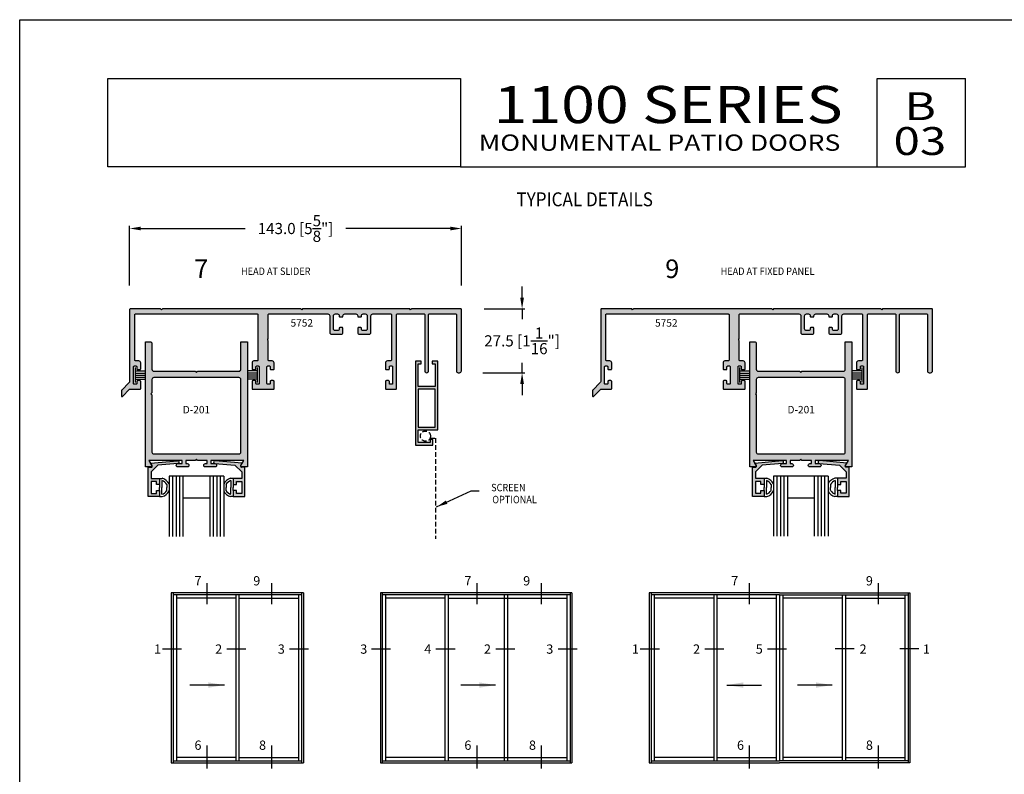
# Model space of a CAD drawing. Units: millimetres. Extents: x 3252 to 3685, y 1196 to 1476.
# Drawn here: x 3252 to 3464, y 1313 to 1476 of the extents above; entities that cross this region are included whole.
import ezdxf
from ezdxf.enums import TextEntityAlignment as Align

# ---------------------------------------------------------------- set-up
doc = ezdxf.new("R2010")
doc.units = ezdxf.units.MM
doc.linetypes.add('DASHED', pattern=[0.75, 0.5, -0.25])
for name, color, linetype in [('3', 3, 'Continuous'), ('4', 4, 'Continuous'), ('5', 7, 'Continuous'), ('7', 7, 'Continuous'), ('DIE', 4, 'Continuous')]:
    doc.layers.add(name, color=color, linetype=linetype)
doc.styles.add('DIM', font='Simplex.shx', dxfattribs={"width": 0.9, "height": 2.4})
doc.styles.add('Discription Cali', font='calibrib.ttf', dxfattribs={"width": 1.2, "height": 3.5})
doc.styles.add('Page # Cali', font='calibrib.ttf', dxfattribs={"width": 1.25, "height": 6})
doc.styles.add('spec', font='swissb.ttf', dxfattribs={"width": 0.9, "height": 2.4})
doc.styles.add('ST-1', font='Au102s01.shx', dxfattribs={"height": 2})
doc.styles.add('Title cali', font='calibrib.ttf', dxfattribs={"width": 1.2, "height": 7.5})
doc.dimstyles.new('DIM-1', dxfattribs={"dimtxt": 2.4, "dimasz": 2.4, "dimexe": 0.6, "dimexo": 5, "dimgap": 1.5, "dimtad": 0, "dimtih": 1, "dimtoh": 1, "dimdec": 1, "dimlfac": 2, "dimzin": 0, "dimdsep": 46, "dimtxsty": 'DIM', "dimcen": 1, "dimclre": 4, "dimclrt": 4, "dimadec": 0, "dimazin": 0, "dimtfac": 1, "dimtdec": 1, "dimtmove": 0, "dimatfit": 3, "dimfxl": 1, "dimtolj": 1, "dimtzin": 0, "dimarcsym": 0})

# ---------------------------------------------------------------- blocks, each defined once
blk = doc.blocks.new('W-S-1')
for p, q in [((0.35, 1.62), (0.35, -1.62)), ((0.35, 0.91), (2.56, 0.91)), ((0.35, 0.45), (2.56, 0.45)), ((0.35, 0), (2.56, 0)), ((0.35, -0.45), (2.56, -0.45)), ((0.35, -0.91), (2.56, -0.91))]:
    blk.add_line(p, q)
blk = doc.blocks.new('GL-2')
for p, q in [((-7.87, 0), (-7.87, -1.14)), ((-5.21, 0), (-3.94, 0)), ((-2.67, 0), (-3.94, 0)), ((0, 0), (0, -1.14)), ((-6.87, -1), (-3.94, -1)), ((-5.2, -3.08), (-3.94, -3.08)), ((-1, -1), (-3.94, -1)), ((-2.68, -3.08), (-3.94, -3.08)), ((-5.2, -28.62), (-3.94, -28.62)), ((-2.68, -28.62), (-3.94, -28.62)), ((-7.87, -31.7), (-7.87, -30.56)), ((-6.87, -30.7), (-3.94, -30.7)), ((-5.21, -31.7), (-3.94, -31.7)), ((-1, -30.7), (-3.94, -30.7)), ((-2.67, -31.7), (-3.94, -31.7)), ((0, -31.7), (0, -30.56))]:
    blk.add_line(p, q)
for centre, radius, start, end in [((-3.5, 0), 4.52, 194.561, 244.6544), ((-3.5, 0), 3.52, 196.514, 241.2089), ((-4.37, 0), 3.52, 298.7911, 343.486), ((-4.37, 0), 4.52, 295.3456, 345.439), ((-3.5, -31.7), 4.52, 115.3456, 165.439), ((-3.5, -31.7), 3.52, 118.7911, 163.486), ((-4.37, -31.7), 3.52, 16.514, 61.2089), ((-4.37, -31.7), 4.52, 14.561, 64.6544)]:
    blk.add_arc(centre, radius, start, end)
at = {"layer": '3'}
for p, q in [((-8.78, -4.08), (-8.78, -27.62)), ((-8.78, -4.08), (17.14, -4.08)), ((-8.78, -5.58), (17.14, -5.58)), ((-8.78, -7.08), (17.14, -7.08)), ((-8.78, -8.58), (17.14, -8.58)), ((-8.78, -10.08), (17.14, -10.08)), ((0.72, -10.08), (0.72, -21.62)), ((-8.78, -21.62), (17.14, -21.62)), ((-8.78, -23.12), (17.14, -23.12)), ((-8.78, -24.62), (17.14, -24.62)), ((-8.78, -26.12), (17.14, -26.12)), ((-8.78, -27.62), (17.14, -27.62))]:
    blk.add_line(p, q, dxfattribs=at)
blk = doc.blocks.new('*D9')
at = {"layer": '4', "color": 4, "lineweight": -2, "transparency": 16777216}
for p, q in [((3275.51, 1418.72), (3275.51, 1431.61)), ((3277.91, 1431.01), (3300.4, 1431.01)), ((3344.61, 1431.01), (3322.12, 1431.01)), ((3347.01, 1418.73), (3347.01, 1431.61))]:
    blk.add_line(p, q, dxfattribs=at)
at = {"layer": '4', "color": 4, "transparency": 16777216}
for points in [[(3277.91, 1431.41), (3277.91, 1430.61), (3275.51, 1431.01)], [(3344.61, 1431.41), (3344.61, 1430.61), (3347.01, 1431.01)]]:
    blk.add_solid(points, dxfattribs=at)
at = {"layer": 'Defpoints', "color": 0, "transparency": 16777216}
for p in [(3347.01, 1431.01), (3275.51, 1413.72), (3347.01, 1413.73)]:
    blk.add_point(p, dxfattribs=at)
at = {"layer": '4', "color": 4, "transparency": 16777216, "insert": (3311.26, 1431.01), "char_height": 2.4, "attachment_point": 5, "style": 'DIM'}
blk.add_mtext('\\A1;143.0 [5{\\H1x;\\S5/8;}"]', dxfattribs=at)
blk = doc.blocks.new('*D8')
at = {"layer": '4', "color": 4, "lineweight": -2, "transparency": 16777216}
for p, q in [((3360.07, 1416.09), (3360.07, 1418.49)), ((3351.89, 1413.69), (3360.67, 1413.69)), ((3360.07, 1413.69), (3360.07, 1411.5)), ((3360.07, 1399.92), (3360.07, 1402.1)), ((3351.61, 1399.92), (3360.67, 1399.92)), ((3360.07, 1397.52), (3360.07, 1395.12))]:
    blk.add_line(p, q, dxfattribs=at)
at = {"layer": '4', "color": 4, "transparency": 16777216}
for points in [[(3359.67, 1416.09), (3360.47, 1416.09), (3360.07, 1413.69)], [(3359.67, 1397.52), (3360.47, 1397.52), (3360.07, 1399.92)]]:
    blk.add_solid(points, dxfattribs=at)
at = {"layer": 'Defpoints', "color": 0, "transparency": 16777216}
for p in [(3346.89, 1413.69), (3346.61, 1399.92), (3360.07, 1399.92)]:
    blk.add_point(p, dxfattribs=at)
at = {"layer": '4', "color": 4, "transparency": 16777216, "insert": (3360.07, 1406.8), "char_height": 2.4, "attachment_point": 5, "style": 'DIM'}
blk.add_mtext('\\A1;27.5 [1{\\H1x;\\S1/16;}"]', dxfattribs=at)

msp = doc.modelspace()

# ---------------------------------------------------------------- hatches: boundary and pattern name
at = {"layer": '4'}
h = msp.add_hatch(color=256, dxfattribs=at)
h.dxf.hatch_style = 1
h.paths.add_polyline_path([(3305.361, 1412.466, -0.4142136), (3305.486, 1412.591), (3318.236, 1412.591, -0.4142136), (3318.636, 1412.191), (3318.636, 1408.616, 0.4142136), (3319.036, 1408.216), (3321.074, 1408.216, 0.4142136), (3321.474, 1408.616), (3321.474, 1409.526, 0.4142136), (3321.349, 1409.651), (3320.799, 1409.651, 0.4142136), (3320.674, 1409.526), (3320.674, 1409.416, -0.4142136), (3320.274, 1409.016), (3319.836, 1409.016, -0.4142136), (3319.436, 1409.416), (3319.436, 1412.191, -0.4142136), (3319.836, 1412.591), (3320.274, 1412.591, -0.4142136), (3320.674, 1412.191), (3320.674, 1412.081, 0.4142136), (3320.799, 1411.956), (3321.349, 1411.956, 0.4142136), (3321.474, 1412.081), (3321.474, 1412.191, -0.4142136), (3321.874, 1412.591), (3323.061, 1412.591), (3324.249, 1412.591, -0.4142136), (3324.649, 1412.191), (3324.649, 1412.081, 0.4142136), (3324.774, 1411.956), (3325.324, 1411.956, 0.4142136), (3325.449, 1412.081), (3325.449, 1412.191, -0.4142136), (3325.849, 1412.591), (3326.286, 1412.591, -0.4142136), (3326.686, 1412.191), (3326.686, 1409.416, -0.4142136), (3326.286, 1409.016), (3325.849, 1409.016, -0.4142136), (3325.449, 1409.416), (3325.449, 1409.526, 0.4142136), (3325.324, 1409.651), (3324.774, 1409.651, 0.4142136), (3324.649, 1409.526), (3324.649, 1408.616, 0.4142136), (3325.049, 1408.216), (3327.086, 1408.216, 0.4142136), (3327.486, 1408.616), (3327.486, 1412.191, -0.4142136), (3327.886, 1412.591), (3331.786, 1412.591, -0.4142136), (3331.911, 1412.466), (3331.911, 1402.666, -0.4142136), (3331.721, 1402.476), (3331.036, 1402.476, 0.4142136), (3330.636, 1402.076), (3330.636, 1400.793, 0.4142136), (3330.826, 1400.603), (3331.281, 1400.603, 0.4142136), (3331.471, 1400.793), (3331.471, 1401.206, -0.4142136), (3331.661, 1401.396), (3331.981, 1401.396, -0.4142136), (3332.171, 1401.206), (3332.171, 1397.626, -0.4142136), (3331.981, 1397.436), (3331.661, 1397.436, -0.4142136), (3331.471, 1397.626), (3331.471, 1398.038, 0.4142136), (3331.281, 1398.228), (3330.826, 1398.228, 0.4142136), (3330.636, 1398.038), (3330.636, 1396.546, 0.4142136), (3330.826, 1396.356), (3332.821, 1396.356, 0.4142136), (3333.011, 1396.546), (3333.011, 1412.466, -0.4142136), (3333.136, 1412.591), (3338.986, 1412.591, -0.4142136), (3339.111, 1412.466), (3339.111, 1400.316, 1), (3339.911, 1400.316), (3339.911, 1412.466, -0.4142136), (3340.036, 1412.591), (3345.786, 1412.591, -0.4142136), (3345.911, 1412.466), (3345.911, 1400.316, 0.4142136), (3346.311, 1399.916), (3346.611, 1399.916, 0.4142136), (3347.011, 1400.316), (3347.011, 1413.566, 0.4142136), (3346.886, 1413.691), (3336.251, 1413.691), (3336.061, 1413.501), (3335.871, 1413.691), (3312.766, 1413.691), (3312.576, 1413.501), (3312.386, 1413.691), (3282.566, 1413.691), (3282.376, 1413.501), (3282.186, 1413.691), (3275.636, 1413.691, 0.4142136), (3275.511, 1413.566), (3275.511, 1398.077, -0.1989124), (3275.394, 1397.794), (3273.798, 1396.198, 0.1989124), (3273.761, 1396.11), (3273.761, 1394.908, 0.6681786), (3273.974, 1394.819), (3275.511, 1396.356), (3277.696, 1396.356, 0.4142136), (3277.886, 1396.546), (3277.886, 1398.038, 0.4142136), (3277.696, 1398.228), (3277.241, 1398.228, 0.4142136), (3277.051, 1398.038), (3277.051, 1397.626, -0.4142136), (3276.861, 1397.436), (3276.541, 1397.436, -0.4142136), (3276.351, 1397.626), (3276.351, 1401.206, -0.4142136), (3276.541, 1401.396), (3276.861, 1401.396, -0.4142136), (3277.051, 1401.206), (3277.051, 1400.793, 0.4142136), (3277.241, 1400.603), (3277.696, 1400.603, 0.4142136), (3277.886, 1400.793), (3277.886, 1402.076, 0.4142136), (3277.486, 1402.476), (3276.801, 1402.476, -0.4142136), (3276.611, 1402.666), (3276.611, 1412.466, -0.4142136), (3276.736, 1412.591), (3303.036, 1412.591, -0.4142136), (3303.161, 1412.466), (3303.161, 1402.666, -0.4142136), (3302.971, 1402.476), (3302.286, 1402.476, 0.4142136), (3301.886, 1402.076), (3301.886, 1400.793, 0.4142136), (3302.076, 1400.603), (3302.531, 1400.603, 0.4142136), (3302.721, 1400.793), (3302.721, 1401.206, -0.4142136), (3302.911, 1401.396), (3303.231, 1401.396, -0.4142136), (3303.421, 1401.206), (3303.421, 1397.626, -0.4142136), (3303.231, 1397.436), (3302.911, 1397.436, -0.4142136), (3302.721, 1397.626), (3302.721, 1398.038, 0.4142136), (3302.531, 1398.228), (3302.076, 1398.228, 0.4142136), (3301.886, 1398.038), (3301.886, 1396.546, 0.4142136), (3302.076, 1396.356), (3306.446, 1396.356, 0.4142136), (3306.636, 1396.546), (3306.636, 1398.038, 0.4142136), (3306.446, 1398.228), (3305.991, 1398.228, 0.4142136), (3305.801, 1398.038), (3305.801, 1397.626, -0.4142136), (3305.611, 1397.436), (3305.291, 1397.436, -0.4142136), (3305.101, 1397.626), (3305.101, 1401.206, -0.4142136), (3305.291, 1401.396), (3305.611, 1401.396, -0.4142136), (3305.801, 1401.206), (3305.801, 1400.793, 0.4142136), (3305.991, 1400.603), (3306.446, 1400.603, 0.4142136), (3306.636, 1400.793), (3306.636, 1402.076, 0.4142136), (3306.236, 1402.476), (3305.551, 1402.476, -0.4142136), (3305.361, 1402.666), (3305.361, 1406.808), (3305.236, 1406.933), (3305.361, 1407.058), (3305.236, 1407.183), (3305.361, 1407.308)])
h = msp.add_hatch(color=256, dxfattribs=at)
h.dxf.hatch_style = 1
h.paths.add_polyline_path([(3448.512, 1413.566, 0.4142136), (3448.387, 1413.691), (3437.752, 1413.691), (3437.562, 1413.501), (3437.372, 1413.691), (3414.267, 1413.691), (3414.077, 1413.501), (3413.887, 1413.691), (3384.067, 1413.691), (3383.877, 1413.501), (3383.687, 1413.691), (3377.137, 1413.691, 0.4142136), (3377.012, 1413.566), (3377.012, 1398.077, -0.1989124), (3376.895, 1397.794), (3375.299, 1396.198, 0.1989124), (3375.262, 1396.11), (3375.262, 1394.908, 0.6681786), (3375.476, 1394.819), (3377.012, 1396.356), (3379.197, 1396.356, 0.4142136), (3379.387, 1396.546), (3379.387, 1398.038, 0.4142136), (3379.197, 1398.228), (3378.742, 1398.228, 0.4142136), (3378.552, 1398.038), (3378.552, 1397.626, -0.4142136), (3378.362, 1397.436), (3378.042, 1397.436, -0.4142136), (3377.852, 1397.626), (3377.852, 1401.206, -0.4142136), (3378.042, 1401.396), (3378.362, 1401.396, -0.4142136), (3378.552, 1401.206), (3378.552, 1400.793, 0.4142136), (3378.742, 1400.603), (3379.197, 1400.603, 0.4142136), (3379.387, 1400.793), (3379.387, 1402.076, 0.4142136), (3378.987, 1402.476), (3378.302, 1402.476, -0.4142136), (3378.112, 1402.666), (3378.112, 1412.466, -0.4142136), (3378.237, 1412.591), (3404.537, 1412.591, -0.4142136), (3404.662, 1412.466), (3404.662, 1402.666, -0.4142136), (3404.472, 1402.476), (3403.787, 1402.476, 0.4142136), (3403.387, 1402.076), (3403.387, 1400.793, 0.4142136), (3403.577, 1400.603), (3404.032, 1400.603, 0.4142136), (3404.222, 1400.793), (3404.222, 1401.206, -0.4142136), (3404.412, 1401.396), (3404.732, 1401.396, -0.4142136), (3404.922, 1401.206), (3404.922, 1397.626, -0.4142136), (3404.732, 1397.436), (3404.412, 1397.436, -0.4142136), (3404.222, 1397.626), (3404.222, 1398.038, 0.4142136), (3404.032, 1398.228), (3403.577, 1398.228, 0.4142136), (3403.387, 1398.038), (3403.387, 1396.546, 0.4142136), (3403.577, 1396.356), (3407.947, 1396.356, 0.4142136), (3408.137, 1396.546), (3408.137, 1398.038, 0.4142136), (3407.947, 1398.228), (3407.492, 1398.228, 0.4142136), (3407.302, 1398.038), (3407.302, 1397.626, -0.4142136), (3407.112, 1397.436), (3406.792, 1397.436, -0.4142136), (3406.602, 1397.626), (3406.602, 1401.206, -0.4142136), (3406.792, 1401.396), (3407.112, 1401.396, -0.4142136), (3407.302, 1401.206), (3407.302, 1400.793, 0.4142136), (3407.492, 1400.603), (3407.947, 1400.603, 0.4142136), (3408.137, 1400.793), (3408.137, 1402.076, 0.4142136), (3407.737, 1402.476), (3407.052, 1402.476, -0.4142136), (3406.862, 1402.666), (3406.862, 1406.808), (3406.737, 1406.933), (3406.862, 1407.058), (3406.737, 1407.183), (3406.862, 1407.308), (3406.862, 1412.466, -0.4142136), (3406.987, 1412.591), (3419.737, 1412.591, -0.4142136), (3420.137, 1412.191), (3420.137, 1408.616, 0.4142136), (3420.537, 1408.216), (3422.575, 1408.216, 0.4142136), (3422.975, 1408.616), (3422.975, 1409.526, 0.4142136), (3422.85, 1409.651), (3422.3, 1409.651, 0.4142136), (3422.175, 1409.526), (3422.175, 1409.416, -0.4142136), (3421.775, 1409.016), (3421.337, 1409.016, -0.4142136), (3420.937, 1409.416), (3420.937, 1412.191, -0.4142136), (3421.337, 1412.591), (3421.775, 1412.591, -0.4142136), (3422.175, 1412.191), (3422.175, 1412.081, 0.4142136), (3422.3, 1411.956), (3422.85, 1411.956, 0.4142136), (3422.975, 1412.081), (3422.975, 1412.191, -0.4142136), (3423.375, 1412.591), (3424.562, 1412.591), (3425.75, 1412.591, -0.4142136), (3426.15, 1412.191), (3426.15, 1412.081, 0.4142136), (3426.275, 1411.956), (3426.825, 1411.956, 0.4142136), (3426.95, 1412.081), (3426.95, 1412.191, -0.4142136), (3427.35, 1412.591), (3427.787, 1412.591, -0.4142136), (3428.187, 1412.191), (3428.187, 1409.416, -0.4142136), (3427.787, 1409.016), (3427.35, 1409.016, -0.4142136), (3426.95, 1409.416), (3426.95, 1409.526, 0.4142136), (3426.825, 1409.651), (3426.275, 1409.651, 0.4142136), (3426.15, 1409.526), (3426.15, 1408.616, 0.4142136), (3426.55, 1408.216), (3428.587, 1408.216, 0.4142136), (3428.987, 1408.616), (3428.987, 1412.191, -0.4142136), (3429.387, 1412.591), (3433.287, 1412.591, -0.4142136), (3433.412, 1412.466), (3433.412, 1402.666, -0.4142136), (3433.222, 1402.476), (3432.537, 1402.476, 0.4142136), (3432.137, 1402.076), (3432.137, 1400.793, 0.4142136), (3432.327, 1400.603), (3432.782, 1400.603, 0.4142136), (3432.972, 1400.793), (3432.972, 1401.206, -0.4142136), (3433.162, 1401.396), (3433.482, 1401.396, -0.4142136), (3433.672, 1401.206), (3433.672, 1397.626, -0.4142136), (3433.482, 1397.436), (3433.162, 1397.436, -0.4142136), (3432.972, 1397.626), (3432.972, 1398.038, 0.4142136), (3432.782, 1398.228), (3432.327, 1398.228, 0.4142136), (3432.137, 1398.038), (3432.137, 1396.546, 0.4142136), (3432.327, 1396.356), (3434.322, 1396.356, 0.4142136), (3434.512, 1396.546), (3434.512, 1412.466, -0.4142136), (3434.637, 1412.591), (3440.487, 1412.591, -0.4142136), (3440.612, 1412.466), (3440.612, 1400.316, 1), (3441.412, 1400.316), (3441.412, 1412.466, -0.4142136), (3441.537, 1412.591), (3447.287, 1412.591, -0.4142136), (3447.412, 1412.466), (3447.412, 1400.316, 0.4142136), (3447.812, 1399.916), (3448.112, 1399.916, 0.4142136), (3448.512, 1400.316)])
h = msp.add_hatch(color=256, dxfattribs=at)
h.dxf.hatch_style = 1
h.paths.add_polyline_path([(3289.886, 1400.014), (3289.636, 1400.264), (3280.71, 1400.264, -0.4227689), (3280.298, 1400.664), (3280.298, 1406.215, 0.420836), (3279.886, 1406.612), (3278.901, 1406.612), (3278.901, 1379.635), (3280.108, 1379.635, 0.5774125), (3280.272, 1379.92), (3279.631, 1381.031), (3286.798, 1381.031), (3286.798, 1380.335), (3285.868, 1380.335, 1.0011162), (3285.889, 1379.635), (3287.957, 1379.635, 0.998885), (3287.937, 1380.335), (3287.583, 1380.335), (3287.583, 1381.031), (3289.636, 1381.031), (3289.886, 1381.281), (3290.136, 1381.031), (3292.189, 1381.031), (3292.189, 1380.335), (3291.816, 1380.335, 1.0011162), (3291.836, 1379.635), (3293.905, 1379.635, 0.998885), (3293.884, 1380.335), (3292.974, 1380.335), (3292.974, 1381.031), (3300.142, 1381.031), (3299.5, 1379.92, 0.5774125), (3299.664, 1379.635), (3300.871, 1379.635), (3300.871, 1406.612), (3299.474, 1406.612), (3299.474, 1400.667, -0.4079004), (3299.086, 1400.264), (3290.136, 1400.264)])
h.paths.add_polyline_path([(3299.062, 1398.868, -0.420836), (3299.474, 1398.471), (3299.474, 1382.831, -0.4081884), (3299.085, 1382.428), (3280.709, 1382.428, -0.4224779), (3280.298, 1382.828), (3280.298, 1395.186), (3280.108, 1395.376), (3280.298, 1395.566), (3280.298, 1398.468, -0.4054316), (3280.686, 1398.868)], flags=16)
h.paths.add_polyline_path([(3286.003, 1390.777), (3293.812, 1390.777), (3293.812, 1393.177), (3286.003, 1393.177)], flags=8)
h = msp.add_hatch(color=256, dxfattribs=at)
h.dxf.hatch_style = 1
h.paths.add_polyline_path([(3410.961, 1400.264, -0.4227689), (3410.549, 1400.664), (3410.549, 1406.215, 0.420836), (3410.137, 1406.612), (3409.152, 1406.612), (3409.152, 1379.635), (3410.359, 1379.635, 0.5774125), (3410.524, 1379.92), (3409.882, 1381.031), (3417.049, 1381.031), (3417.049, 1380.335), (3416.12, 1380.335, 1.0011162), (3416.14, 1379.635), (3418.208, 1379.635, 0.998885), (3418.188, 1380.335), (3417.834, 1380.335), (3417.834, 1381.031), (3419.887, 1381.031), (3420.137, 1381.281), (3420.387, 1381.031), (3422.44, 1381.031), (3422.44, 1380.335), (3422.067, 1380.335, 1.0011162), (3422.087, 1379.635), (3424.156, 1379.635, 0.998885), (3424.135, 1380.335), (3423.225, 1380.335), (3423.225, 1381.031), (3430.393, 1381.031), (3429.751, 1379.92, 0.5774125), (3429.915, 1379.635), (3431.122, 1379.635), (3431.122, 1406.612), (3429.725, 1406.612), (3429.725, 1400.667, -0.4079004), (3429.337, 1400.264), (3420.387, 1400.264), (3420.137, 1400.014), (3419.887, 1400.264)])
h.paths.add_polyline_path([(3429.313, 1398.868, -0.420836), (3429.725, 1398.471), (3429.725, 1382.831, -0.4081884), (3429.336, 1382.428), (3410.961, 1382.428, -0.4224779), (3410.549, 1382.828), (3410.549, 1395.186), (3410.359, 1395.376), (3410.549, 1395.566), (3410.549, 1398.468, -0.4054316), (3410.937, 1398.868)], flags=16)
h.paths.add_polyline_path([(3416.311, 1390.777), (3424.121, 1390.777), (3424.121, 1393.177), (3416.311, 1393.177)], flags=8)
h = msp.add_hatch(color=256, dxfattribs=at)
h.dxf.hatch_style = 1
h.paths.add_polyline_path([(3341.926, 1402.457), (3340.726, 1402.457), (3340.726, 1401.857), (3341.326, 1401.857), (3341.326, 1396.989), (3337.696, 1396.989), (3337.696, 1401.857), (3338.296, 1401.857), (3338.296, 1402.457), (3337.096, 1402.457), (3337.096, 1384.325), (3340.849, 1384.325), (3340.849, 1385.525), (3340.249, 1385.525), (3340.249, 1384.925), (3337.696, 1384.925), (3337.696, 1387.625), (3341.926, 1387.625)])
h.paths.add_polyline_path([(3341.326, 1396.389), (3341.326, 1388.225), (3337.696, 1388.225), (3337.696, 1396.389)], flags=16)
h = msp.add_hatch(color=256, dxfattribs=at)
h.dxf.hatch_style = 1
h.paths.add_polyline_path([(3299.785, 1380.462), (3293.923, 1380.979, 0.9981533), (3293.871, 1380.371), (3298.205, 1379.989), (3299.653, 1378.542), (3299.653, 1377.172), (3297.811, 1377.172), (3297.811, 1375.838), (3298.51, 1375.838), (3298.51, 1376.473), (3299.653, 1376.473), (3299.653, 1373.933), (3298.51, 1373.933), (3298.51, 1374.568), (3297.811, 1374.568), (3297.811, 1373.235), (3300.303, 1373.235), (3300.303, 1379.585), (3299.608, 1379.585, -0.5773503), (3299.443, 1379.87)])
h.paths.add_polyline_path([(3281.567, 1379.989), (3285.901, 1380.371, 1.0018501), (3285.847, 1380.978), (3279.987, 1380.462), (3280.329, 1379.87, -0.5773503), (3280.164, 1379.585), (3279.469, 1379.585), (3279.469, 1373.235), (3281.961, 1373.235), (3281.961, 1374.568), (3281.262, 1374.568), (3281.262, 1373.933), (3280.119, 1373.933), (3280.119, 1376.473), (3281.262, 1376.473), (3281.262, 1375.838), (3281.961, 1375.838), (3281.961, 1377.172), (3280.119, 1377.172), (3280.119, 1378.542)])
h = msp.add_hatch(color=256, dxfattribs=at)
h.dxf.hatch_style = 1
h.paths.add_polyline_path([(3430.554, 1379.598), (3429.859, 1379.598, -0.5773503), (3429.694, 1379.883), (3430.036, 1380.475), (3424.174, 1380.992, 0.9981533), (3424.122, 1380.384), (3428.457, 1380.002), (3429.904, 1378.555), (3429.904, 1377.185), (3428.062, 1377.185), (3428.062, 1375.851), (3428.761, 1375.851), (3428.761, 1376.486), (3429.904, 1376.486), (3429.904, 1373.946), (3428.761, 1373.946), (3428.761, 1374.581), (3428.062, 1374.581), (3428.062, 1373.248), (3430.554, 1373.248)])
h.paths.add_polyline_path([(3412.212, 1377.185), (3410.371, 1377.185), (3410.371, 1378.555), (3411.818, 1380.002), (3416.152, 1380.384, 1.0018501), (3416.098, 1380.992), (3410.238, 1380.475), (3410.58, 1379.883, -0.5773503), (3410.416, 1379.598), (3409.721, 1379.598), (3409.721, 1373.248), (3412.212, 1373.248), (3412.212, 1374.581), (3411.514, 1374.581), (3411.514, 1373.946), (3410.371, 1373.946), (3410.371, 1376.486), (3411.514, 1376.486), (3411.514, 1375.851), (3412.212, 1375.851)])

# ---------------------------------------------------------------- linework, layer by layer
for p, q in [((3251.814, 1196.017), (3251.814, 1476.017)), ((3251.814, 1476.017), (3468.314, 1476.017)), ((3292.126, 1354.582), (3292.126, 1350.038)), ((3306.043, 1354.582), (3306.043, 1350.038)), ((3350.288, 1354.582), (3350.288, 1350.038)), ((3364.205, 1354.582), (3364.205, 1350.038)), ((3409.029, 1354.582), (3409.029, 1350.038)), ((3436.801, 1354.582), (3436.801, 1350.038)), ((3284.47, 1352.482), (3284.47, 1315.882)), ((3312.97, 1352.482), (3284.47, 1352.482)), ((3284.87, 1352.482), (3284.87, 1315.882)), ((3312.57, 1352.082), (3284.87, 1352.082)), ((3285.57, 1352.082), (3285.57, 1316.282)), ((3298.37, 1352.082), (3298.37, 1316.282)), ((3299.07, 1352.082), (3299.07, 1316.282)), ((3311.87, 1352.082), (3311.87, 1316.282)), ((3312.57, 1352.482), (3312.57, 1315.882)), ((3312.97, 1352.482), (3312.97, 1315.882)), ((3370.828, 1352.482), (3329.528, 1352.482)), ((3329.528, 1352.482), (3329.528, 1315.882)), ((3329.928, 1352.482), (3329.928, 1315.882)), ((3370.428, 1352.082), (3329.928, 1352.082)), ((3330.628, 1352.082), (3330.628, 1316.282)), ((3343.428, 1352.082), (3343.428, 1316.282)), ((3344.128, 1352.082), (3344.128, 1316.282)), ((3356.228, 1352.082), (3356.228, 1316.282)), ((3356.928, 1352.082), (3356.928, 1316.282)), ((3369.728, 1352.082), (3369.728, 1316.282)), ((3370.428, 1352.482), (3370.428, 1315.882)), ((3370.828, 1352.482), (3370.828, 1315.882)), ((3415.556, 1352.482), (3387.456, 1352.482)), ((3387.456, 1352.482), (3387.456, 1315.882)), ((3387.856, 1352.482), (3387.856, 1315.882)), ((3415.556, 1352.082), (3387.856, 1352.082)), ((3388.556, 1352.082), (3388.556, 1316.282)), ((3401.356, 1352.082), (3401.356, 1316.282)), ((3402.056, 1352.082), (3402.056, 1316.282)), ((3414.856, 1352.082), (3414.856, 1316.282)), ((3415.556, 1352.482), (3443.656, 1352.482)), ((3415.556, 1352.082), (3443.256, 1352.082)), ((3415.556, 1352.082), (3415.556, 1316.282)), ((3416.256, 1352.082), (3416.256, 1316.282)), ((3429.056, 1352.082), (3429.056, 1316.282)), ((3429.756, 1352.082), (3429.756, 1316.282)), ((3442.556, 1352.082), (3442.556, 1316.282)), ((3443.256, 1352.482), (3443.256, 1315.882)), ((3443.656, 1352.482), (3443.656, 1315.882)), ((3298.37, 1351.382), (3285.57, 1351.382)), ((3299.07, 1351.382), (3311.87, 1351.382)), ((3343.428, 1351.382), (3330.628, 1351.382)), ((3344.128, 1351.382), (3369.728, 1351.382)), ((3401.356, 1351.382), (3388.556, 1351.382)), ((3402.056, 1351.382), (3414.856, 1351.382)), ((3429.056, 1351.382), (3416.256, 1351.382)), ((3429.756, 1351.382), (3442.556, 1351.382)), ((3282.561, 1340.395), (3286.669, 1340.395)), ((3296.461, 1340.395), (3300.569, 1340.395)), ((3309.961, 1340.395), (3314.069, 1340.395)), ((3327.62, 1340.395), (3331.727, 1340.395)), ((3341.52, 1340.395), (3345.627, 1340.395)), ((3354.381, 1340.395), (3358.489, 1340.395)), ((3367.82, 1340.395), (3371.927, 1340.395)), ((3385.547, 1340.395), (3389.655, 1340.395)), ((3399.447, 1340.395), (3403.555, 1340.395)), ((3412.947, 1340.395), (3417.055, 1340.395)), ((3431.664, 1340.395), (3427.556, 1340.395)), ((3445.564, 1340.395), (3441.456, 1340.395)), ((3292.126, 1319.597), (3292.126, 1314.612)), ((3306.043, 1319.597), (3306.043, 1314.612)), ((3350.288, 1319.597), (3350.288, 1314.612)), ((3364.205, 1319.597), (3364.205, 1314.612)), ((3409.029, 1319.597), (3409.029, 1314.612)), ((3436.801, 1319.597), (3436.801, 1314.612)), ((3284.47, 1315.882), (3312.97, 1315.882)), ((3284.87, 1316.282), (3312.57, 1316.282)), ((3298.37, 1316.982), (3285.57, 1316.982)), ((3299.07, 1316.982), (3311.87, 1316.982)), ((3329.528, 1315.882), (3370.828, 1315.882)), ((3329.928, 1316.282), (3370.428, 1316.282)), ((3343.428, 1316.982), (3330.628, 1316.982)), ((3344.128, 1316.982), (3369.728, 1316.982)), ((3387.456, 1315.882), (3415.556, 1315.882)), ((3387.856, 1316.282), (3415.556, 1316.282)), ((3401.356, 1316.982), (3388.556, 1316.982)), ((3402.056, 1316.982), (3414.856, 1316.982)), ((3443.256, 1316.282), (3415.556, 1316.282)), ((3443.656, 1315.882), (3415.556, 1315.882)), ((3429.056, 1316.982), (3416.256, 1316.982)), ((3429.756, 1316.982), (3442.556, 1316.982))]:
    msp.add_line(p, q)
at = {"linetype": 'DASHED', "ltscale": 2}
for p, q in [((3340.25, 1385.816), (3341.389, 1385.816)), ((3341.389, 1385.816), (3341.389, 1364.147))]:
    msp.add_line(p, q, dxfattribs=at)
for points in [[(3338.296, 1402.457), (3337.096, 1402.457), (3337.096, 1384.325), (3340.849, 1384.325), (3340.849, 1385.525), (3340.249, 1385.525), (3340.249, 1384.925), (3337.696, 1384.925), (3337.696, 1387.625), (3341.926, 1387.625), (3341.926, 1402.457), (3340.726, 1402.457), (3340.726, 1401.857), (3341.326, 1401.857), (3341.326, 1396.989), (3337.696, 1396.989), (3337.696, 1401.857), (3338.296, 1401.857)], [(3337.696, 1388.225), (3341.326, 1388.225), (3341.326, 1396.389), (3337.696, 1396.389)]]:
    msp.add_lwpolyline(points, close=True)
msp.add_circle((3339.253, 1386.275), 1.097, dxfattribs=at)
at = {"layer": '5', "color": 1}
for p, q in [((3270.792, 1463.317), (3346.792, 1463.317)), ((3270.792, 1463.317), (3346.792, 1463.317)), ((3270.792, 1444.317), (3270.792, 1463.31)), ((3270.792, 1463.31), (3346.814, 1463.31)), ((3346.814, 1463.31), (3346.814, 1444.317)), ((3436.614, 1463.317), (3455.614, 1463.317)), ((3436.614, 1444.317), (3436.614, 1463.317)), ((3346.814, 1444.317), (3270.792, 1444.317)), ((3346.815, 1444.317), (3270.792, 1444.317)), ((3346.814, 1444.317), (3455.614, 1444.317))]:
    msp.add_line(p, q, dxfattribs=at)
at = {"layer": '7', "color": 1}
msp.add_line((3455.614, 1444.317), (3455.614, 1463.317), dxfattribs=at)
at = {"layer": 'DIE', "color": 4, "linetype": 'Continuous'}
for p, q in [((3279.469, 1373.235), (3279.469, 1379.585)), ((3279.469, 1379.585), (3280.164, 1379.585)), ((3279.987, 1380.462), (3285.847, 1380.978)), ((3280.329, 1379.87), (3279.987, 1380.462)), ((3281.567, 1379.989), (3280.119, 1378.542)), ((3285.901, 1380.371), (3281.567, 1379.989)), ((3293.871, 1380.371), (3298.205, 1379.989)), ((3299.785, 1380.462), (3293.925, 1380.978)), ((3298.205, 1379.989), (3299.653, 1378.542)), ((3299.443, 1379.87), (3299.785, 1380.462)), ((3300.303, 1379.585), (3299.608, 1379.585)), ((3300.303, 1373.235), (3300.303, 1379.585)), ((3409.721, 1373.248), (3409.721, 1379.598)), ((3409.721, 1379.598), (3410.416, 1379.598)), ((3410.238, 1380.475), (3416.098, 1380.992)), ((3410.58, 1379.883), (3410.238, 1380.475)), ((3411.818, 1380.002), (3410.371, 1378.555)), ((3416.152, 1380.384), (3411.818, 1380.002)), ((3424.122, 1380.384), (3428.457, 1380.002)), ((3430.036, 1380.475), (3424.177, 1380.992)), ((3428.457, 1380.002), (3429.904, 1378.555)), ((3429.694, 1379.883), (3430.036, 1380.475)), ((3430.554, 1379.598), (3429.859, 1379.598)), ((3430.554, 1373.248), (3430.554, 1379.598)), ((3280.119, 1378.542), (3280.119, 1377.172)), ((3280.119, 1377.172), (3281.961, 1377.172)), ((3281.961, 1377.172), (3281.961, 1375.838)), ((3299.653, 1377.172), (3297.811, 1377.172)), ((3297.811, 1377.172), (3297.811, 1375.838)), ((3299.653, 1378.542), (3299.653, 1377.172)), ((3410.371, 1378.555), (3410.371, 1377.185)), ((3410.371, 1377.185), (3412.212, 1377.185)), ((3412.212, 1377.185), (3412.212, 1375.851)), ((3429.904, 1377.185), (3428.062, 1377.185)), ((3428.062, 1377.185), (3428.062, 1375.851)), ((3429.904, 1378.555), (3429.904, 1377.185)), ((3280.119, 1376.473), (3280.119, 1373.933)), ((3281.262, 1376.473), (3280.119, 1376.473)), ((3281.262, 1375.838), (3281.262, 1376.473)), ((3281.961, 1375.838), (3281.262, 1375.838)), ((3297.811, 1375.838), (3298.51, 1375.838)), ((3298.51, 1376.473), (3299.653, 1376.473)), ((3298.51, 1375.838), (3298.51, 1376.473)), ((3299.653, 1376.473), (3299.653, 1373.933)), ((3410.371, 1376.486), (3410.371, 1373.946)), ((3411.514, 1376.486), (3410.371, 1376.486)), ((3411.514, 1375.851), (3411.514, 1376.486)), ((3412.212, 1375.851), (3411.514, 1375.851)), ((3428.062, 1375.851), (3428.761, 1375.851)), ((3428.761, 1376.486), (3429.904, 1376.486)), ((3428.761, 1375.851), (3428.761, 1376.486)), ((3429.904, 1376.486), (3429.904, 1373.946)), ((3281.961, 1373.235), (3279.469, 1373.235)), ((3280.119, 1373.933), (3281.262, 1373.933)), ((3281.262, 1374.568), (3281.961, 1374.568)), ((3281.262, 1373.933), (3281.262, 1374.568)), ((3281.961, 1374.568), (3281.961, 1373.235)), ((3298.51, 1374.568), (3297.811, 1374.568)), ((3297.811, 1374.568), (3297.811, 1373.235)), ((3297.811, 1373.235), (3300.303, 1373.235)), ((3298.51, 1373.933), (3298.51, 1374.568)), ((3299.653, 1373.933), (3298.51, 1373.933)), ((3412.212, 1373.248), (3409.721, 1373.248)), ((3410.371, 1373.946), (3411.514, 1373.946)), ((3411.514, 1374.581), (3412.212, 1374.581)), ((3411.514, 1373.946), (3411.514, 1374.581)), ((3412.212, 1374.581), (3412.212, 1373.248)), ((3428.761, 1374.581), (3428.062, 1374.581)), ((3428.062, 1374.581), (3428.062, 1373.248)), ((3428.062, 1373.248), (3430.554, 1373.248)), ((3428.761, 1373.946), (3428.761, 1374.581)), ((3429.904, 1373.946), (3428.761, 1373.946))]:
    msp.add_line(p, q, dxfattribs=at)
at = {"layer": 'DIE'}
for points in [[(3305.236, 1407.183), (3305.361, 1407.308), (3305.361, 1412.466, -0.4142136), (3305.486, 1412.591), (3318.236, 1412.591, -0.4142136), (3318.636, 1412.191), (3318.636, 1408.616, 0.4142136), (3319.036, 1408.216), (3321.074, 1408.216, 0.4142136), (3321.474, 1408.616), (3321.474, 1409.526, 0.4142136), (3321.349, 1409.651), (3320.799, 1409.651, 0.4142136), (3320.674, 1409.526), (3320.674, 1409.416, -0.4142136), (3320.274, 1409.016), (3319.836, 1409.016, -0.4142136), (3319.436, 1409.416), (3319.436, 1412.191, -0.4142136), (3319.836, 1412.591), (3320.274, 1412.591, -0.4142136), (3320.674, 1412.191), (3320.674, 1412.081, 0.4142136), (3320.799, 1411.956), (3321.349, 1411.956, 0.4142136), (3321.474, 1412.081), (3321.474, 1412.191, -0.4142136), (3321.874, 1412.591), (3323.061, 1412.591), (3324.249, 1412.591, -0.4142136), (3324.649, 1412.191), (3324.649, 1412.081, 0.4142136), (3324.774, 1411.956), (3325.324, 1411.956, 0.4142136), (3325.449, 1412.081), (3325.449, 1412.191, -0.4142136), (3325.849, 1412.591), (3326.286, 1412.591, -0.4142136), (3326.686, 1412.191), (3326.686, 1409.416, -0.4142136), (3326.286, 1409.016), (3325.849, 1409.016, -0.4142136), (3325.449, 1409.416), (3325.449, 1409.526, 0.4142136), (3325.324, 1409.651), (3324.774, 1409.651, 0.4142136), (3324.649, 1409.526), (3324.649, 1408.616, 0.4142136), (3325.049, 1408.216), (3327.086, 1408.216, 0.4142136), (3327.486, 1408.616), (3327.486, 1412.191, -0.4142136), (3327.886, 1412.591), (3331.786, 1412.591, -0.4142136), (3331.911, 1412.466), (3331.911, 1402.666, -0.4142136), (3331.721, 1402.476), (3331.036, 1402.476, 0.4142136), (3330.636, 1402.076), (3330.636, 1400.793, 0.4142136), (3330.826, 1400.603), (3331.281, 1400.603, 0.4142136), (3331.471, 1400.793), (3331.471, 1401.206, -0.4142136), (3331.661, 1401.396), (3331.981, 1401.396, -0.4142136), (3332.171, 1401.206), (3332.171, 1397.626, -0.4142136), (3331.981, 1397.436), (3331.661, 1397.436, -0.4142136), (3331.471, 1397.626), (3331.471, 1398.038, 0.4142136), (3331.281, 1398.228), (3330.826, 1398.228, 0.4142136), (3330.636, 1398.038), (3330.636, 1396.546, 0.4142136), (3330.826, 1396.356), (3332.821, 1396.356, 0.4142136), (3333.011, 1396.546), (3333.011, 1412.466, -0.4142136), (3333.136, 1412.591), (3338.986, 1412.591, -0.4142136), (3339.111, 1412.466), (3339.111, 1400.316, 1), (3339.911, 1400.316), (3339.911, 1412.466, -0.4142136), (3340.036, 1412.591), (3345.786, 1412.591, -0.4142136), (3345.911, 1412.466), (3345.911, 1400.316, 0.4142136), (3346.311, 1399.916), (3346.611, 1399.916, 0.4142136), (3347.011, 1400.316), (3347.011, 1413.566, 0.4142136), (3346.886, 1413.691), (3336.251, 1413.691), (3336.061, 1413.501), (3335.871, 1413.691), (3312.766, 1413.691), (3312.576, 1413.501), (3312.386, 1413.691), (3282.566, 1413.691), (3282.376, 1413.501), (3282.186, 1413.691), (3275.636, 1413.691, 0.4142136), (3275.511, 1413.566), (3275.511, 1398.077, -0.1989124), (3275.394, 1397.794), (3273.798, 1396.198, 0.1989124), (3273.761, 1396.11), (3273.761, 1394.908, 0.6681786), (3273.974, 1394.819), (3275.511, 1396.356), (3277.696, 1396.356, 0.4142136), (3277.886, 1396.546), (3277.886, 1398.038, 0.4142136), (3277.696, 1398.228), (3277.241, 1398.228, 0.4142136), (3277.051, 1398.038), (3277.051, 1397.626, -0.4142136), (3276.861, 1397.436), (3276.541, 1397.436, -0.4142136), (3276.351, 1397.626), (3276.351, 1401.206, -0.4142136), (3276.541, 1401.396), (3276.861, 1401.396, -0.4142136), (3277.051, 1401.206), (3277.051, 1400.793, 0.4142136), (3277.241, 1400.603), (3277.696, 1400.603, 0.4142136), (3277.886, 1400.793), (3277.886, 1402.076, 0.4142136), (3277.486, 1402.476), (3276.801, 1402.476, -0.4142136), (3276.611, 1402.666), (3276.611, 1412.466, -0.4142136), (3276.736, 1412.591), (3303.036, 1412.591, -0.4142136), (3303.161, 1412.466), (3303.161, 1402.666, -0.4142136), (3302.971, 1402.476), (3302.286, 1402.476, 0.4142136), (3301.886, 1402.076), (3301.886, 1400.793, 0.4142136), (3302.076, 1400.603), (3302.531, 1400.603, 0.4142136), (3302.721, 1400.793), (3302.721, 1401.206, -0.4142136), (3302.911, 1401.396), (3303.231, 1401.396, -0.4142136), (3303.421, 1401.206), (3303.421, 1397.626, -0.4142136), (3303.231, 1397.436), (3302.911, 1397.436, -0.4142136), (3302.721, 1397.626), (3302.721, 1398.038, 0.4142136), (3302.531, 1398.228), (3302.076, 1398.228, 0.4142136), (3301.886, 1398.038), (3301.886, 1396.546, 0.4142136), (3302.076, 1396.356), (3306.446, 1396.356, 0.4142136), (3306.636, 1396.546), (3306.636, 1398.038, 0.4142136), (3306.446, 1398.228), (3305.991, 1398.228, 0.4142136), (3305.801, 1398.038), (3305.801, 1397.626, -0.4142136), (3305.611, 1397.436), (3305.291, 1397.436, -0.4142136), (3305.101, 1397.626), (3305.101, 1401.206, -0.4142136), (3305.291, 1401.396), (3305.611, 1401.396, -0.4142136), (3305.801, 1401.206), (3305.801, 1400.793, 0.4142136), (3305.991, 1400.603), (3306.446, 1400.603, 0.4142136), (3306.636, 1400.793), (3306.636, 1402.076, 0.4142136), (3306.236, 1402.476), (3305.551, 1402.476, -0.4142136), (3305.361, 1402.666), (3305.361, 1406.808), (3305.236, 1406.933), (3305.361, 1407.058)], [(3406.737, 1407.183), (3406.862, 1407.308), (3406.862, 1412.466, -0.4142136), (3406.987, 1412.591), (3419.737, 1412.591, -0.4142136), (3420.137, 1412.191), (3420.137, 1408.616, 0.4142136), (3420.537, 1408.216), (3422.575, 1408.216, 0.4142136), (3422.975, 1408.616), (3422.975, 1409.526, 0.4142136), (3422.85, 1409.651), (3422.3, 1409.651, 0.4142136), (3422.175, 1409.526), (3422.175, 1409.416, -0.4142136), (3421.775, 1409.016), (3421.337, 1409.016, -0.4142136), (3420.937, 1409.416), (3420.937, 1412.191, -0.4142136), (3421.337, 1412.591), (3421.775, 1412.591, -0.4142136), (3422.175, 1412.191), (3422.175, 1412.081, 0.4142136), (3422.3, 1411.956), (3422.85, 1411.956, 0.4142136), (3422.975, 1412.081), (3422.975, 1412.191, -0.4142136), (3423.375, 1412.591), (3424.562, 1412.591), (3425.75, 1412.591, -0.4142136), (3426.15, 1412.191), (3426.15, 1412.081, 0.4142136), (3426.275, 1411.956), (3426.825, 1411.956, 0.4142136), (3426.95, 1412.081), (3426.95, 1412.191, -0.4142136), (3427.35, 1412.591), (3427.787, 1412.591, -0.4142136), (3428.187, 1412.191), (3428.187, 1409.416, -0.4142136), (3427.787, 1409.016), (3427.35, 1409.016, -0.4142136), (3426.95, 1409.416), (3426.95, 1409.526, 0.4142136), (3426.825, 1409.651), (3426.275, 1409.651, 0.4142136), (3426.15, 1409.526), (3426.15, 1408.616, 0.4142136), (3426.55, 1408.216), (3428.587, 1408.216, 0.4142136), (3428.987, 1408.616), (3428.987, 1412.191, -0.4142136), (3429.387, 1412.591), (3433.287, 1412.591, -0.4142136), (3433.412, 1412.466), (3433.412, 1402.666, -0.4142136), (3433.222, 1402.476), (3432.537, 1402.476, 0.4142136), (3432.137, 1402.076), (3432.137, 1400.793, 0.4142136), (3432.327, 1400.603), (3432.782, 1400.603, 0.4142136), (3432.972, 1400.793), (3432.972, 1401.206, -0.4142136), (3433.162, 1401.396), (3433.482, 1401.396, -0.4142136), (3433.672, 1401.206), (3433.672, 1397.626, -0.4142136), (3433.482, 1397.436), (3433.162, 1397.436, -0.4142136), (3432.972, 1397.626), (3432.972, 1398.038, 0.4142136), (3432.782, 1398.228), (3432.327, 1398.228, 0.4142136), (3432.137, 1398.038), (3432.137, 1396.546, 0.4142136), (3432.327, 1396.356), (3434.322, 1396.356, 0.4142136), (3434.512, 1396.546), (3434.512, 1412.466, -0.4142136), (3434.637, 1412.591), (3440.487, 1412.591, -0.4142136), (3440.612, 1412.466), (3440.612, 1400.316, 1), (3441.412, 1400.316), (3441.412, 1412.466, -0.4142136), (3441.537, 1412.591), (3447.287, 1412.591, -0.4142136), (3447.412, 1412.466), (3447.412, 1400.316, 0.4142136), (3447.812, 1399.916), (3448.112, 1399.916, 0.4142136), (3448.512, 1400.316), (3448.512, 1413.566, 0.4142136), (3448.387, 1413.691), (3437.752, 1413.691), (3437.562, 1413.501), (3437.372, 1413.691), (3414.267, 1413.691), (3414.077, 1413.501), (3413.887, 1413.691), (3384.067, 1413.691), (3383.877, 1413.501), (3383.687, 1413.691), (3377.137, 1413.691, 0.4142136), (3377.012, 1413.566), (3377.012, 1398.077, -0.1989124), (3376.895, 1397.794), (3375.299, 1396.198, 0.1989124), (3375.262, 1396.11), (3375.262, 1394.908, 0.6681786), (3375.476, 1394.819), (3377.012, 1396.356), (3379.197, 1396.356, 0.4142136), (3379.387, 1396.546), (3379.387, 1398.038, 0.4142136), (3379.197, 1398.228), (3378.742, 1398.228, 0.4142136), (3378.552, 1398.038), (3378.552, 1397.626, -0.4142136), (3378.362, 1397.436), (3378.042, 1397.436, -0.4142136), (3377.852, 1397.626), (3377.852, 1401.206, -0.4142136), (3378.042, 1401.396), (3378.362, 1401.396, -0.4142136), (3378.552, 1401.206), (3378.552, 1400.793, 0.4142136), (3378.742, 1400.603), (3379.197, 1400.603, 0.4142136), (3379.387, 1400.793), (3379.387, 1402.076, 0.4142136), (3378.987, 1402.476), (3378.302, 1402.476, -0.4142136), (3378.112, 1402.666), (3378.112, 1412.466, -0.4142136), (3378.237, 1412.591), (3404.537, 1412.591, -0.4142136), (3404.662, 1412.466), (3404.662, 1402.666, -0.4142136), (3404.472, 1402.476), (3403.787, 1402.476, 0.4142136), (3403.387, 1402.076), (3403.387, 1400.793, 0.4142136), (3403.577, 1400.603), (3404.032, 1400.603, 0.4142136), (3404.222, 1400.793), (3404.222, 1401.206, -0.4142136), (3404.412, 1401.396), (3404.732, 1401.396, -0.4142136), (3404.922, 1401.206), (3404.922, 1397.626, -0.4142136), (3404.732, 1397.436), (3404.412, 1397.436, -0.4142136), (3404.222, 1397.626), (3404.222, 1398.038, 0.4142136), (3404.032, 1398.228), (3403.577, 1398.228, 0.4142136), (3403.387, 1398.038), (3403.387, 1396.546, 0.4142136), (3403.577, 1396.356), (3407.947, 1396.356, 0.4142136), (3408.137, 1396.546), (3408.137, 1398.038, 0.4142136), (3407.947, 1398.228), (3407.492, 1398.228, 0.4142136), (3407.302, 1398.038), (3407.302, 1397.626, -0.4142136), (3407.112, 1397.436), (3406.792, 1397.436, -0.4142136), (3406.602, 1397.626), (3406.602, 1401.206, -0.4142136), (3406.792, 1401.396), (3407.112, 1401.396, -0.4142136), (3407.302, 1401.206), (3407.302, 1400.793, 0.4142136), (3407.492, 1400.603), (3407.947, 1400.603, 0.4142136), (3408.137, 1400.793), (3408.137, 1402.076, 0.4142136), (3407.737, 1402.476), (3407.052, 1402.476, -0.4142136), (3406.862, 1402.666), (3406.862, 1406.808), (3406.737, 1406.933), (3406.862, 1407.058)]]:
    msp.add_lwpolyline(points, format="xyb", close=True, dxfattribs=at)
at = {"layer": 'DIE', "color": 4}
for points in [[(3287.936, 1379.635), (3285.889, 1379.635, -1.0293887), (3285.888, 1380.335), (3286.798, 1380.335), (3286.798, 1381.031), (3279.631, 1381.031), (3280.272, 1379.92, -0.5774125), (3280.108, 1379.635), (3278.901, 1379.635), (3278.901, 1406.612), (3279.886, 1406.612, -0.4252683), (3280.298, 1406.209), (3280.298, 1400.664, 0.4227689), (3280.71, 1400.264), (3289.636, 1400.264), (3289.886, 1400.014), (3290.136, 1400.264), (3299.062, 1400.264, 0.4249864), (3299.474, 1400.667), (3299.474, 1406.612), (3300.871, 1406.612), (3300.871, 1379.635), (3299.664, 1379.635, -0.5774125), (3299.5, 1379.92), (3300.142, 1381.031), (3292.974, 1381.031), (3292.974, 1380.335), (3293.884, 1380.335, -1.0293887), (3293.884, 1379.635), (3291.836, 1379.635, -1.0293887), (3291.835, 1380.335), (3292.189, 1380.335), (3292.189, 1381.031), (3290.136, 1381.031), (3289.886, 1381.281), (3289.636, 1381.031), (3287.583, 1381.031), (3287.583, 1380.335), (3287.937, 1380.335, -1.0293887)], [(3418.187, 1379.635), (3416.14, 1379.635, -1.0293887), (3416.139, 1380.335), (3417.049, 1380.335), (3417.049, 1381.031), (3409.882, 1381.031), (3410.524, 1379.92, -0.5774125), (3410.359, 1379.635), (3409.152, 1379.635), (3409.152, 1406.612), (3410.137, 1406.612, -0.4252683), (3410.549, 1406.209), (3410.549, 1400.664, 0.4227689), (3410.961, 1400.264), (3419.887, 1400.264), (3420.137, 1400.014), (3420.387, 1400.264), (3429.314, 1400.264, 0.4249864), (3429.725, 1400.667), (3429.725, 1406.612), (3431.122, 1406.612), (3431.122, 1379.635), (3429.915, 1379.635, -0.5774125), (3429.751, 1379.92), (3430.393, 1381.031), (3423.225, 1381.031), (3423.225, 1380.335), (3424.135, 1380.335, -1.0293887), (3424.135, 1379.635), (3422.087, 1379.635, -1.0293887), (3422.086, 1380.335), (3422.44, 1380.335), (3422.44, 1381.031), (3420.387, 1381.031), (3420.137, 1381.281), (3419.887, 1381.031), (3417.834, 1381.031), (3417.834, 1380.335), (3418.188, 1380.335, -1.0293887)], [(3280.108, 1395.376), (3280.298, 1395.186), (3280.298, 1382.828, 0.4224779), (3280.709, 1382.428), (3299.063, 1382.428, 0.4246949), (3299.474, 1382.831), (3299.474, 1398.465, 0.4252683), (3299.062, 1398.868), (3280.71, 1398.868, 0.4230504), (3280.298, 1398.468), (3280.298, 1395.566)], [(3410.359, 1395.376), (3410.549, 1395.186), (3410.549, 1382.828, 0.4224779), (3410.961, 1382.428), (3429.314, 1382.428, 0.4246949), (3429.725, 1382.831), (3429.725, 1398.465, 0.4252683), (3429.313, 1398.868), (3410.961, 1398.868, 0.4230504), (3410.549, 1398.468), (3410.549, 1395.566)]]:
    msp.add_lwpolyline(points, format="xyb", close=True, dxfattribs=at)
at = {"layer": 'DIE', "color": 4, "linetype": 'Continuous'}
for centre, radius, start, end in [((3280.164, 1379.775), 0.19, 270, 30), ((3285.874, 1380.675), 0.305, 275.03665, 95.24846), ((3293.898, 1380.675), 0.305, 84.75154, 264.96335), ((3299.608, 1379.775), 0.19, 150, 270), ((3410.416, 1379.788), 0.19, 270, 30), ((3416.126, 1380.688), 0.305, 275.03665, 95.24846), ((3424.149, 1380.688), 0.305, 84.75154, 264.96335), ((3429.859, 1379.788), 0.19, 150, 270)]:
    msp.add_arc(centre, radius, start, end, dxfattribs=at)

# ---------------------------------------------------------------- block references
for p in [(3276.355, 1399.422), (3406.606, 1399.422)]:
    msp.add_blockref('W-S-1', p)
at = {"rotation": 180}
for p in [(3303.417, 1399.422), (3433.669, 1399.422)]:
    msp.add_blockref('W-S-1', p, dxfattribs=at)
at = {"xscale": 0.5, "yscale": 0.5, "zscale": 0.5, "rotation": 270}
for p in [(3297.811, 1373.235), (3428.062, 1373.248)]:
    msp.add_blockref('GL-2', p, dxfattribs=at)

# ---------------------------------------------------------------- texts
for s, height, style, width, p in [('1100 SERIES', 8, 'Title cali', 1.2, (3353.954, 1451.228)), ('B', 6, 'Page # Cali', 1.25, (3442.513, 1452.505)), ('MONUMENTAL PATIO DOORS', 3.5, 'Discription Cali', 1.2, (3350.734, 1446.676)), ('03', 6, 'Page # Cali', 1.25, (3440.115, 1444.989))]:
    msp.add_text(s, height=height, dxfattribs=dict(style=style, width=width)).set_placement(p, align=Align.BOTTOM_LEFT)
at = {"style": 'spec', "width": 0.9}
msp.add_text('TYPICAL DETAILS', height=3, dxfattribs=at).set_placement((3373.562, 1438.804), align=Align.TOP_CENTER)
at = {"style": 'ST-1'}
for s, height, p in [('7', 4, (3289.418, 1419.089)), ('9', 4, (3390.919, 1419.089)), ('7', 2, (3289.475, 1353.465)), ('9', 2, (3302.145, 1353.465)), ('7', 2, (3347.638, 1353.465)), ('9', 2, (3360.308, 1353.465)), ('7', 2, (3405.131, 1353.465)), ('9', 2, (3434.151, 1353.465)), ('1', 2, (3280.755, 1338.749)), ('2', 2, (3293.929, 1338.749)), ('3', 2, (3307.429, 1338.749)), ('3', 2, (3325.197, 1338.749)), ('4', 2, (3338.987, 1338.749)), ('2', 2, (3351.849, 1338.749)), ('3', 2, (3365.287, 1338.749)), ('1', 2, (3383.741, 1338.749)), ('2', 2, (3396.915, 1338.749)), ('5', 2, (3410.415, 1338.749)), ('2', 2, (3432.797, 1338.749)), ('1', 2, (3446.45, 1338.749)), ('6', 2, (3289.475, 1318.039)), ('8', 2, (3303.393, 1318.039)), ('6', 2, (3347.638, 1318.039)), ('8', 2, (3361.555, 1318.039)), ('6', 2, (3406.378, 1318.039)), ('8', 2, (3434.151, 1318.039))]:
    msp.add_text(s, height=height, dxfattribs=at).set_placement(p, align=Align.BOTTOM_LEFT)
at = {"style": 'spec', "width": 0.9}
for s, p in [('HEAD AT SLIDER', (3306.995, 1420.505)), ('HEAD AT FIXED PANEL', (3412.968, 1420.505)), ('SCREEN', (3357.113, 1373.882)), ('OPTIONAL', (3358.446, 1371.304))]:
    msp.add_text(s, height=1.6, dxfattribs=at).set_placement(p, align=Align.BOTTOM_CENTER)
at = {"color": 7, "style": 'ST-1'}
for s, p in [('5752', (3312.599, 1411.466)), ('5752', (3391.147, 1411.466)), ('D-201', (3289.907, 1392.777)), ('D-201', (3420.216, 1392.777))]:
    msp.add_text(s, height=1.6, dxfattribs=at).set_placement(p, align=Align.TOP_CENTER)

# ---------------------------------------------------------------- dimensions: what is measured, and where the dimension line sits
at = {"layer": '4'}
dim = msp.add_linear_dim(base=(3347.011, 1431.014), p1=(3275.511, 1413.723), p2=(3347.011, 1413.735), dimstyle='DIM-1', override={"dimclrd": 4}, dxfattribs=at)
dim.commit()
dim.dimension.update_dxf_attribs({"geometry": '*D9', "text_midpoint": (3311.261, 1431.014)})
dim = msp.add_linear_dim(base=(3360.074, 1399.916), p1=(3346.886, 1413.6909), p2=(3346.611, 1399.916), angle=90, dimstyle='DIM-1', override={"dimclrd": 4}, dxfattribs=at)
dim.commit()
dim.dimension.update_dxf_attribs({"geometry": '*D8', "text_midpoint": (3360.074, 1406.8034)})

# ---------------------------------------------------------------- leaders
at = {"color": 4}
msp.add_leader([(3341.647, 1371.033), (3349.113, 1374.45), (3350.858, 1374.45)], dimstyle='DIM-1', override={"dimclrd": 4}, dxfattribs=at)
at = {"color": 7}
for points in [[(3295.933, 1332.62), (3288.468, 1332.62)], [(3354.33, 1332.62), (3346.865, 1332.62)], [(3404.222, 1332.62), (3411.686, 1332.62)], [(3426.89, 1332.62), (3419.425, 1332.62)]]:
    msp.add_leader(points, dimstyle='DIM-1', override={"dimasz": 3.5, "dimclrd": 7}, dxfattribs=at)

doc.saveas('drawing.dxf')
